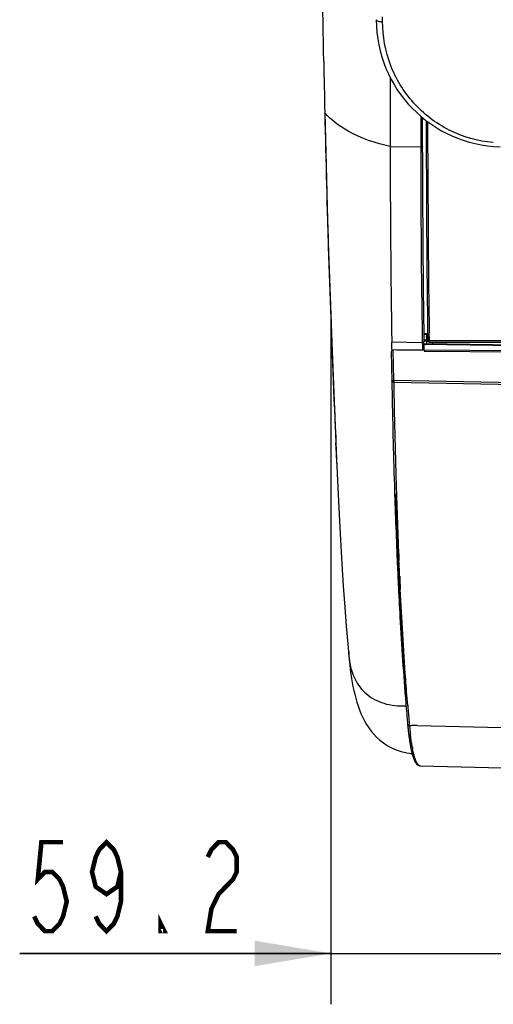
# Model space of a CAD drawing. Extents: x 2354 to 5973, y 3 to 2497.
# Drawn here: x 3194 to 3268, y 869 to 1024 of the extents above; entities that cross this region are included whole.
import ezdxf

# ---------------------------------------------------------------- set-up
doc = ezdxf.new("R2010")
doc.units = 0
doc.header["$LTSCALE"] = 130.68
doc.layers.get('0').update_dxf_attribs({"linetype": 'CONTINUOUS'})
for name, color, linetype in [('113200020164DXF_CONTINUOUS_LINE', 7, 'CONTINUOUS'), ('113200031172DXF_CONTINUOUS_LINE', 7, 'CONTINUOUS'), ('113200350006_R35LVDXF_DIMENSION', 7, 'CONTINUOUS'), ('113200350006DXF_CONTINUOUS_LINE', 7, 'CONTINUOUS'), ('113200610254DXF_CONTINUOUS_LINE', 7, 'CONTINUOUS')]:
    doc.layers.add(name, color=color, linetype=linetype)
doc.styles.get("Standard").update_dxf_attribs({"font": 'txt', "width": 0.65})
doc.dimstyles.new('DIMSTYLE_2', dxfattribs={"dimtxt": 14, "dimasz": 12, "dimexe": 2, "dimexo": 1, "dimgap": 0.875, "dimtad": 1, "dimdec": 1, "dimdsep": 46, "dimtxsty": 'Standard', "dimblk": '_ARROW_FILLED', "dimblk1": '_ARROW_FILLED', "dimblk2": '_ARROW_FILLED', "dimcen": 0.09, "dimadec": 0, "dimazin": 0, "dimtp": 0.1, "dimtm": 0.1, "dimtfac": 1, "dimtdec": 1, "dimtofl": 0, "dimtmove": 0, "dimatfit": 3, "dimldrblk": '_ARROW_FILLED', "dimfxl": 1, "dimtolj": 1, "dimarcsym": 0})

# ---------------------------------------------------------------- blocks, each defined once
blk = doc.blocks.new('_ARROW_FILLED')
at = {"color": 0, "linetype": 'ByBlock'}
blk.add_solid([(0, 0), (-1, 0.167), (-1, -0.167)], dxfattribs=at)
blk = doc.blocks.new('*D6')
at = {"layer": '113200350006_R35LVDXF_DIMENSION', "color": 2, "linetype": 'Continuous', "transparency": 16777216}
for p, q in [((3242.5, 977.28), (3242.5, 868.81)), ((3301.67, 935.92), (3301.67, 868.81)), ((3242.5, 876.81), (3193.55, 876.81)), ((3193.55, 876.81), (3272.09, 876.81)), ((3321.67, 876.81), (3272.09, 876.81)), ((3301.67, 876.81), (3321.67, 876.81))]:
    blk.add_line(p, q, dxfattribs=at)
at = {"layer": '113200350006_R35LVDXF_DIMENSION', "color": 2, "linetype": 'Continuous', "transparency": 16777216, "xscale": 12, "yscale": 12, "zscale": 12}
blk.add_blockref('_ARROW_FILLED', (3242.5, 876.81), dxfattribs=at)
at = {"layer": '113200350006_R35LVDXF_DIMENSION', "color": 2, "linetype": 'Continuous', "transparency": 16777216, "xscale": 12, "yscale": 12, "zscale": 12, "rotation": 180}
blk.add_blockref('_ARROW_FILLED', (3301.67, 876.81), dxfattribs=at)

msp = doc.modelspace()

# ---------------------------------------------------------------- linework, layer by layer
at = {"layer": '113200020164DXF_CONTINUOUS_LINE', "color": 6, "linetype": 'Continuous'}
for p, q in [((3257.53, 974.19), (3257.55, 972.7)), ((3257.13, 973.34), (3257.54, 973.34)), ((3257.54, 973.22), (3257.13, 973.22)), ((3257.54, 973.11), (3257.13, 973.11)), ((3258.53, 972.67), (3258.52, 972.96))]:
    msp.add_line(p, q, dxfattribs=at)
for points, knots in [([(3257.53, 973.81), (3257.53, 973.84), (3257.55, 973.9), (3257.59, 973.95), (3257.62, 973.97)], [0, 0, 0, 0, 0.473058, 1, 1, 1, 1]), ([(3257.55, 973.73), (3257.54, 973.74), (3257.54, 973.77), (3257.53, 973.8), (3257.53, 973.81)], [0, 0, 0, 0, 0.492789, 1, 1, 1, 1]), ([(3257.62, 973.97), (3257.64, 973.99), (3257.69, 974.02), (3257.75, 974.03), (3257.78, 974.03)], [0, 0, 0, 0, 0.508534, 1, 1, 1, 1])]:
    msp.add_open_spline(points, degree=3, knots=knots, dxfattribs=at)
msp.add_open_spline([(3257.73, 973.55), (3257.66, 973.59), (3257.58, 973.65), (3257.55, 973.73)], degree=3, dxfattribs=at)
at = {"layer": '113200031172DXF_CONTINUOUS_LINE', "color": 7, "linetype": 'Continuous'}
msp.add_line((3250.63, 1023.38), (3250.63, 1024.14), dxfattribs=at)
msp.add_arc((3269.63, 1023.69), 20, 179.9999, 268.5544, dxfattribs=at)
for points, knots in [([(3249.63, 1023.69), (3249.63, 1023.56), (3250.08, 1023.4), (3250.39, 1023.38), (3250.63, 1023.38)], [0, 0, 0, 0, 0.338252, 1, 1, 1, 1]), ([(3268.04, 1004.36), (3265.64, 1004.56), (3260.93, 1005.9), (3255.19, 1010.31), (3251.48, 1016.4), (3250.63, 1021.07), (3250.63, 1023.38)], [0, 0, 0, 0, 0.256125, 0.507206, 0.754032, 1, 1, 1, 1])]:
    msp.add_open_spline(points, degree=3, knots=knots, dxfattribs=at)
at = {"layer": '113200350006_R35LVDXF_DIMENSION', "color": 2, "linetype": 'Continuous', "const_width": 0.72}
for points in [[(3200.38, 894.31), (3196.97, 894.31), (3196.4, 888.48), (3197.53, 889.64), (3198.67, 889.64), (3199.81, 888.48), (3200.38, 887.31), (3200.95, 884.98), (3200.38, 882.64), (3199.81, 881.48), (3198.67, 880.31), (3197.53, 880.31), (3196.4, 881.48), (3195.83, 882.64)], [(3209.48, 889.64), (3208.91, 887.31), (3207.2, 886.14), (3205.5, 887.31), (3204.93, 889.64), (3205.5, 891.98), (3206.07, 893.14), (3207.2, 894.31), (3208.34, 893.14), (3208.91, 891.98), (3209.48, 889.64), (3209.48, 884.98), (3208.91, 882.64), (3208.34, 881.48), (3207.2, 880.31), (3206.07, 881.48), (3205.5, 882.64)], [(3223.13, 891.98), (3223.7, 893.14), (3224.83, 894.31), (3225.97, 894.31), (3227.11, 893.14), (3227.68, 891.98), (3227.68, 889.64), (3227.11, 888.48), (3225.97, 887.31), (3224.83, 886.14), (3223.7, 883.81), (3223.13, 880.31), (3227.68, 880.31)], [(3216.3, 880.31), (3215.73, 880.31), (3215.73, 881.48), (3216.3, 880.31)]]:
    msp.add_lwpolyline(points, dxfattribs=at)
at = {"layer": '113200350006DXF_CONTINUOUS_LINE', "color": 6, "linetype": 'Continuous'}
for p, q in [((3251.84, 1014.58), (3251.84, 1003.74)), ((3241.54, 1009.06), (3241.74, 1000.69)), ((3256.64, 1008.48), (3256.64, 1003.69)), ((3251.84, 1003.74), (3256.64, 1003.69)), ((3256.64, 1003.69), (3256.64, 1002.84)), ((3256.89, 1003.69), (3256.89, 1003.79)), ((3256.89, 1002.78), (3256.89, 1003.69)), ((3241.74, 1000.69), (3242.04, 989.98)), ((3242.04, 989.98), (3242.36, 980.17)), ((3242.36, 980.17), (3242.67, 971.51)), ((3256.87, 972.88), (3252.07, 972.95)), ((3256.86, 973.7), (3256.87, 973.02)), ((3256.87, 973.02), (3256.87, 972.88)), ((3256.87, 972.88), (3256.88, 972.62)), ((3257.13, 972.91), (3257.13, 973.02)), ((3257.13, 972.8), (3257.13, 972.91)), ((3257.14, 972.69), (3257.13, 972.8)), ((3302.02, 971.99), (3257.14, 972.69)), ((3257.14, 972.15), (3257.14, 972.69)), ((3257.14, 972.65), (3302.02, 971.95)), ((3242.67, 971.51), (3243.38, 954.57)), ((3252, 971.46), (3252.07, 966.84)), ((3252.37, 966.92), (3252.3, 971.74)), ((3252.81, 971.73), (3252.3, 971.74)), ((3256.88, 972.62), (3256.89, 971.96)), ((3256.89, 971.96), (3256.89, 971.83)), ((3256.89, 971.83), (3256.89, 971.69)), ((3257.15, 972.04), (3257.14, 972.15)), ((3302.02, 971.3), (3257.15, 971.72)), ((3257.15, 971.57), (3302.01, 971.14)), ((3252.07, 966.85), (3252.08, 966.68)), ((3252.08, 966.68), (3252.09, 965.87)), ((3301.95, 965.94), (3252.37, 966.92)), ((3252.37, 966.68), (3301.94, 965.7)), ((3243.37, 955.49), (3243.29, 957.11)), ((3243.38, 955.35), (3243.37, 955.49)), ((3243.38, 955.17), (3243.38, 955.35)), ((3243.43, 954.23), (3243.38, 955.17)), ((3243.47, 953.5), (3243.43, 954.23)), ((3243.47, 953.4), (3243.47, 953.5)), ((3243.47, 953.4), (3243.47, 953.4)), ((3253.19, 935.66), (3253.18, 935.9)), ((3253.19, 935.56), (3253.19, 935.66)), ((3245.15, 925.53), (3245.38, 922.98)), ((3245.33, 923.83), (3245.3, 924.26)), ((3245.97, 918.79), (3246.1, 918.19)), ((3246.1, 918.19), (3246.24, 917.58)), ((3254.56, 912.89), (3254.56, 912.87)), ((3254.56, 912.87), (3254.66, 911.94)), ((3254.85, 912.64), (3254.83, 912.89)), ((3254.86, 912.64), (3255.16, 912.65)), ((3256.08, 912.66), (3255.16, 912.65)), ((3256.08, 912.66), (3300.68, 911.69)), ((3254.66, 911.94), (3254.77, 910.97)), ((3254.67, 911.85), (3254.67, 911.79)), ((3255.04, 909.28), (3255.19, 908.59)), ((3256.24, 906.4), (3256.47, 906.34)), ((3256.42, 906.35), (3256.41, 906.35)), ((3256.54, 906.33), (3300.32, 905.18))]:
    msp.add_line(p, q, dxfattribs=at)
for points in [[(3243.38, 954.57), (3243.58, 950.11), (3243.78, 945.88), (3243.99, 941.89), (3244.21, 938.12), (3244.43, 934.58), (3244.67, 931.3), (3244.91, 928.29), (3245.15, 925.53)], [(3245.38, 922.98), (3245.46, 922.2), (3245.55, 921.46), (3245.65, 920.75), (3245.75, 920.07), (3245.86, 919.42), (3245.97, 918.79)], [(3246.24, 917.58), (3246.4, 916.97), (3246.57, 916.35), (3246.77, 915.75), (3246.99, 915.14), (3247.23, 914.53), (3247.5, 913.95), (3247.79, 913.38), (3248.11, 912.83), (3248.46, 912.3), (3248.84, 911.79), (3249.24, 911.3), (3249.69, 910.83), (3250.2, 910.36), (3250.76, 909.92), (3251.37, 909.52), (3252.04, 909.15), (3252.77, 908.83), (3253.56, 908.57), (3254.42, 908.36), (3255.28, 908.24)], [(3254.77, 910.97), (3254.9, 910.08), (3255.04, 909.28)], [(3255.19, 908.59), (3255.35, 908), (3255.5, 907.51)], [(3255.5, 907.51), (3255.66, 907.13), (3255.82, 906.82), (3256.02, 906.57), (3256.24, 906.4)]]:
    msp.add_lwpolyline(points, dxfattribs=at)
for centre, radius, start, end in [((5217.82, 1054.3), 1976.8, 181.07653, 181.31139), ((5372.73, 1054.55), 2131.68, 181.22341, 182.4336), ((5051.24, 1002.36), 1799.41, 179.95603, 180.93653), ((5077.14, 1002.35), 1820.51, 179.98472, 180.90197), ((5092.15, 1002.5), 1835.25, 179.99143, 180.92041), ((3246.14, 971.68), 5.94, 1.0794, 2.328), ((3263.34, 971.67), 6.19, 179.7927, 180.9541), ((4474.55, 988.2), 1222.37, 181.00827, 181.75743), ((4488.33, 988.85), 1236.45, 181.06475, 181.7762), ((4560.42, 1020.46), 1318.65, 182.45239, 182.75373), ((4231.3, 981.05), 979.3, 181.78607, 182.48382), ((4196.83, 979.44), 944.52, 181.74313, 182.48048), ((4103.34, 979.57), 851.28, 182.04982, 182.86665), ((4078.2, 974.72), 826.07, 182.50582, 182.63546), ((4038.6, 972.9), 786.43, 182.63542, 182.76759), ((4028.96, 972.12), 776.48, 182.65348, 182.80597), ((3307.79, 929.22), 62.69, 184.5517, 184.9785), ((3256.14, 924.4), 10.85, 181.6138, 185.0536), ((3255.92, 924.38), 10.62, 185.3718, 190.0125), ((3625.03, 946.76), 372.02, 184.7219, 184.848), ((3615.3, 945.93), 362.25, 184.848, 185.1059), ((3620.04, 946.04), 366.71, 184.7172, 185.0581), ((3615.74, 945.98), 362.69, 185.1064, 185.2343), ((3312.7, 918.15), 58.37, 185.1682, 185.3876), ((3306.85, 917.59), 52.49, 185.3812, 185.9849), ((3615.2, 945.62), 361.85, 185.0595, 185.1891), ((3324.97, 919.04), 70.41, 185.2134, 185.8203), ((3301.38, 917.02), 47, 185.9904, 186.3245), ((3296.37, 916.46), 41.96, 186.3949, 187.2343), ((3293.37, 916.08), 38.93, 187.2382, 187.9067), ((3286.97, 915.19), 32.47, 187.8945, 188.7034), ((3300.87, 916.6), 46.18, 185.8355, 186.7323), ((3272.37, 912.68), 17.66, 191.5472, 192.9019), ((3276.06, 913.06), 21.12, 190.2804, 191.1382), ((3256.53, 919.35), 11.19, 262.3192, 263.5615), ((3266.59, 910.96), 11.41, 194.5603, 195.0654), ((3256.52, 906.67), 0.333, 251.1175, 256.2447), ((3256.52, 906.65), 0.315, 256.233, 264.7812)]:
    msp.add_arc(centre, radius, start, end, dxfattribs=at)
for points, knots in [([(3241.37, 1017.16), (3241.06, 1033.7), (3240.7, 1066.7), (3240.54, 1099.7), (3240.58, 1116.16)], [0, 0, 0, 0, 0.50124, 1, 1, 1, 1]), ([(3251.84, 1003.74), (3249.54, 1004.25), (3245.78, 1005.5), (3242.54, 1007.87), (3241.54, 1009.06)], [0, 0, 0, 0, 0.602307, 1, 1, 1, 1]), ([(3256.89, 1003.79), (3256.89, 1003.77), (3256.83, 1003.69), (3256.72, 1003.69), (3256.64, 1003.69)], [0, 0, 0, 0, 0.149052, 1, 1, 1, 1]), ([(3256.87, 972.88), (3256.9, 972.88), (3257, 972.89), (3257.13, 972.95), (3257.13, 973.02)], [0, 0, 0, 0, 0.318242, 1, 1, 1, 1]), ([(3252.3, 971.74), (3252.22, 971.73), (3252.04, 971.71), (3252, 971.53), (3252, 971.46)], [0, 0, 0, 0, 0.525958, 1, 1, 1, 1]), ([(3256.89, 971.69), (3256.97, 971.69), (3257.13, 971.82), (3257.15, 971.98), (3257.15, 972.06)], [0, 0, 0, 0, 0.497302, 1, 1, 1, 1]), ([(3257.15, 971.69), (3257.15, 971.73), (3257.15, 971.86), (3257.15, 971.98), (3257.15, 972.06)], [0, 0, 0, 0, 0.329422, 1, 1, 1, 1]), ([(3252.07, 966.84), (3252.07, 966.87), (3252.22, 966.91), (3252.3, 966.92), (3252.37, 966.92)], [0, 0, 0, 0, 0.319609, 1, 1, 1, 1]), ([(3252.37, 966.69), (3252.33, 966.69), (3252.22, 966.69), (3252.08, 966.76), (3252.07, 966.84)], [0, 0, 0, 0, 0.315427, 1, 1, 1, 1]), ([(3252.37, 966.92), (3252.37, 966.86), (3252.37, 966.8), (3252.37, 966.73), (3252.37, 966.72)], [0, 0, 0, 0, 0.816691, 1, 1, 1, 1]), ([(3254.58, 915.76), (3254.44, 917.28), (3253.87, 923.87), (3253.46, 930.48), (3253.19, 935.56)], [0, 0, 0, 0, 0.230571, 1, 1, 1, 1]), ([(3253.09, 934.93), (3253.17, 933.19), (3253.5, 926.92), (3253.91, 920.66), (3254.28, 916.14)], [0, 0, 0, 0, 0.276642, 1, 1, 1, 1]), ([(3254.57, 915.88), (3254.46, 917.24), (3253.99, 923.31), (3253.64, 929.39), (3253.41, 934.11)], [0, 0, 0, 0, 0.224057, 1, 1, 1, 1]), ([(3245.46, 922.53), (3245.62, 921.64), (3246.17, 919.84), (3247.95, 917.43), (3250.88, 915.91), (3253.14, 915.72), (3254.31, 915.75)], [0, 0, 0, 0, 0.221744, 0.454547, 0.713619, 1, 1, 1, 1]), ([(3254.56, 912.87), (3254.57, 912.81), (3254.65, 912.68), (3254.79, 912.65), (3254.86, 912.65)], [0, 0, 0, 0, 0.476135, 1, 1, 1, 1]), ([(3254.87, 910.27), (3254.89, 910.17), (3254.95, 909.79), (3255.02, 909.42), (3255.07, 909.15)], [0, 0, 0, 0, 0.276927, 1, 1, 1, 1]), ([(3255.16, 908.74), (3255.19, 908.6), (3255.31, 908.15), (3255.45, 907.69), (3255.57, 907.39)], [0, 0, 0, 0, 0.30316, 1, 1, 1, 1]), ([(3256.13, 906.59), (3256.08, 906.67), (3255.82, 907.11), (3255.68, 907.6), (3255.57, 907.99)], [0, 0, 0, 0, 0.194313, 1, 1, 1, 1]), ([(3255.57, 907.39), (3255.61, 907.29), (3255.73, 907.02), (3255.91, 906.75), (3256.09, 906.66)], [0, 0, 0, 0, 0.346652, 1, 1, 1, 1]), ([(3256.41, 906.35), (3256.33, 906.38), (3256.23, 906.47), (3256.15, 906.56), (3256.13, 906.59)], [0, 0, 0, 0, 0.711835, 1, 1, 1, 1]), ([(3256.54, 906.33), (3256.53, 906.33), (3256.52, 906.33), (3256.5, 906.33), (3256.49, 906.33)], [0, 0, 0, 0, 0.501698, 1, 1, 1, 1])]:
    msp.add_open_spline(points, degree=3, knots=knots, dxfattribs=at)
for points in [[(3256.89, 1003.79), (3256.89, 1005.28), (3256.9, 1006.77), (3256.9, 1008.27)], [(3252.08, 971.92), (3252.06, 972.26), (3252.07, 972.61), (3252.07, 972.95)], [(3252.08, 971.79), (3252.15, 971.78), (3252.22, 971.77), (3252.29, 971.76)], [(3256.89, 971.69), (3255.53, 971.72), (3254.17, 971.7), (3252.81, 971.73)], [(3253.26, 937.3), (3253.24, 937.72), (3253.22, 938.14), (3253.2, 938.56)], [(3253.31, 936.18), (3253.29, 936.55), (3253.27, 936.93), (3253.26, 937.3)], [(3253.18, 935.9), (3253.16, 936.26), (3253.14, 936.63), (3253.12, 936.99)], [(3255.28, 909.29), (3255.17, 909.92), (3255.08, 910.55), (3255.01, 911.19)], [(3255.54, 908.09), (3255.47, 908.38), (3255.4, 908.68), (3255.34, 908.98)]]:
    msp.add_open_spline(points, degree=3, dxfattribs=at)
at = {"layer": '113200610254DXF_CONTINUOUS_LINE', "color": 7, "linetype": 'Continuous'}
for p, q in [((3257.75, 1002.76), (3257.75, 1003.25)), ((3257.75, 1002.67), (3257.75, 1002.76)), ((3257.11, 974.35), (3257.72, 974.35)), ((3257.11, 974.23), (3257.72, 974.23)), ((3257.99, 973.32), (3257.97, 974.35)), ((3257.99, 973.23), (3257.99, 973.32)), ((3257.99, 973.14), (3257.99, 973.23)), ((4026.17, 973.05), (3257.99, 973.19)), ((3257.99, 972.95), (4026.16, 972.81))]:
    msp.add_line(p, q, dxfattribs=at)
msp.add_lwpolyline([(3257.74, 973.2), (3257.75, 973.14), (3257.77, 973.08), (3257.82, 973.03), (3257.87, 972.99), (3257.93, 972.96), (3257.99, 972.96)], dxfattribs=at)
for centre, radius, start, end in [((5228.19, 1004.12), 1970.69, 179.893, 180.89897), ((4982.25, 1001.84), 1724.5, 179.97238, 180.91321), ((3250.82, 973.07), 7.17, 359.0498, 0.965)]:
    msp.add_arc(centre, radius, start, end, dxfattribs=at)
msp.add_open_spline([(3257.75, 1003.25), (3257.75, 1004.7), (3257.75, 1006.16), (3257.75, 1007.61)], degree=3, dxfattribs=at)
msp.add_open_spline([(3257.74, 973.32), (3257.74, 973.27), (3257.82, 973.19), (3257.91, 973.21), (3257.93, 973.22)], degree=3, knots=[0, 0, 0, 0, 0.64542, 1, 1, 1, 1], dxfattribs=at)

# ---------------------------------------------------------------- dimensions: what is measured, and where the dimension line sits
at = {"layer": '113200350006_R35LVDXF_DIMENSION', "color": 2, "linetype": 'Continuous'}
dim = msp.add_linear_dim(base=(3301.67, 876.81), p1=(3242.5, 978.28), p2=(3301.67, 936.92), dimstyle='DIMSTYLE_2', dxfattribs=at)
dim.commit()
dim.dimension.update_dxf_attribs({"geometry": '*D6', "text_midpoint": (3193.55, 876.81), "dimtype": 160})

doc.saveas('drawing.dxf')
